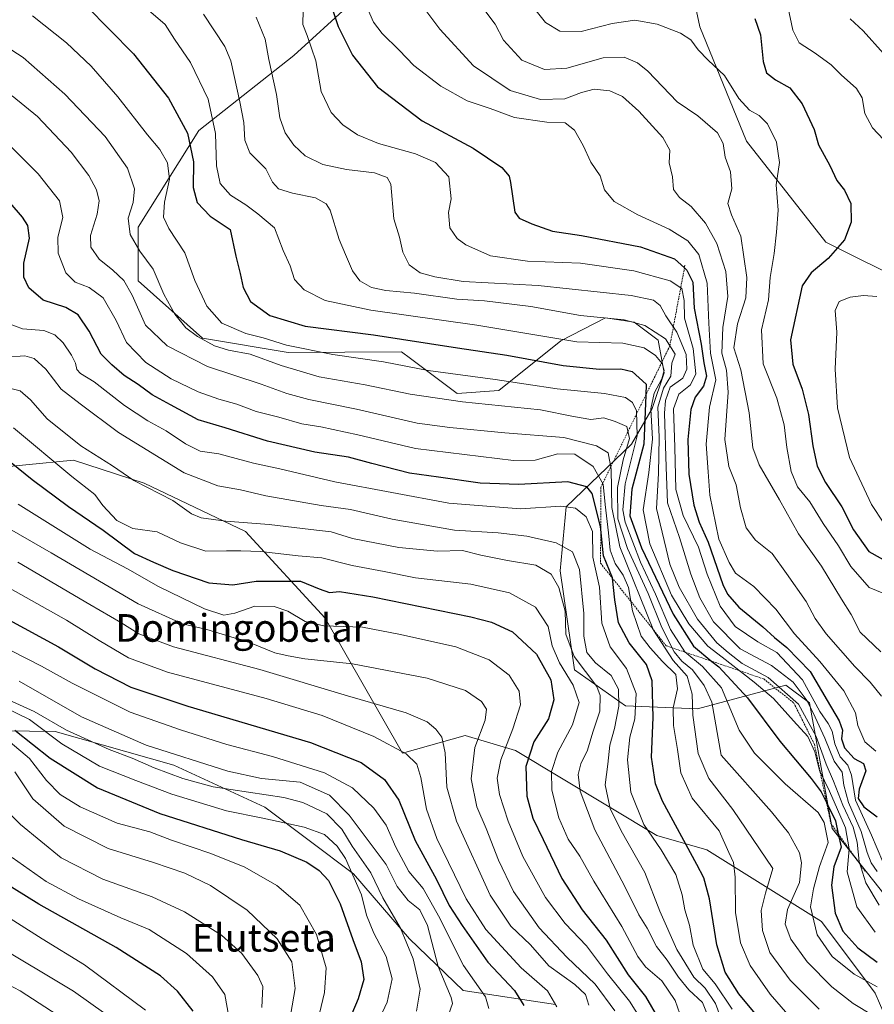
# Model space of a CAD drawing. Units: metres. Extents: x 579782 to 583206, y 4761284 to 4763638.
# Drawn here: x 580051 to 580298, y 4761834 to 4762118 of the extents above; entities that cross this region are included whole.
import ezdxf
from ezdxf.enums import TextEntityAlignment as Align

# ---------------------------------------------------------------- set-up
doc = ezdxf.new("R2010")
doc.units = ezdxf.units.M
doc.header["$MEASUREMENT"] = 0
doc.linetypes.add('TRAZOS', pattern=[0.75, 0.5, -0.25])
for name, color, linetype, lineweight in [('Arbolado forestal CxS', 92, 'Continuous', 0), ('Curva de nivel maestra', 36, 'Continuous', 30), ('Curva de nivel normal', 36, 'Continuous', 0), ('Escarpado lineal', 39, 'TRAZOS', 0), ('Pastizal CxS', 92, 'Continuous', 0), ('Texto cartográfico', 19, 'Continuous', 0)]:
    doc.layers.add(name, color=color, linetype=linetype, lineweight=lineweight)
doc.styles.add('Arial', font='txt', dxfattribs={"height": 0.2})

msp = doc.modelspace()

# ---------------------------------------------------------------- linework, layer by layer
at = {"layer": 'Arbolado forestal CxS', "color": 92, "linetype": 'Continuous', "lineweight": 0}
for points in [[(580241.6775, 4762142.5797, 669.8339), (580247.3141, 4762116.3779, 678.8965), (580260.7697, 4762083.2549, 682.0234), (580283.7971, 4762054.0353, 674.6096), (580308.3841, 4762041.8507, 666.82), (580330.1221, 4762048.0599, 659.0299), (580349.1099, 4762052.2847, 652.2482), (580359.0853, 4762063.2455, 647.799), (580356.4883, 4762073.3229, 647.3293), (580350.9175, 4762077.4523, 649.283), (580339.2135, 4762080.9899, 654.4356), (580330.6671, 4762090.4847, 657.6657), (580330.7147, 4762101.6743, 656.3366), (580336.8383, 4762122.6695, 651.0963)], [(580336.8383, 4762122.6695, 651.0963), (580330.7147, 4762101.6743, 656.3366), (580330.6671, 4762090.4847, 657.6657), (580339.2135, 4762080.9899, 654.4356), (580350.9175, 4762077.4523, 649.283), (580356.4883, 4762073.3229, 647.3293), (580359.0853, 4762063.2455, 647.799), (580349.1099, 4762052.2847, 652.2482), (580330.1221, 4762048.0599, 659.0299), (580308.3841, 4762041.8507, 666.82), (580283.7971, 4762054.0353, 674.6096), (580260.7697, 4762083.2549, 682.0234), (580247.3141, 4762116.3779, 678.8965), (580241.6775, 4762142.5797, 669.8339)], [(580312.5747, 4761850.3951, 715.0444), (580285.6101, 4761884.5165, 724.8424), (580279.0635, 4761920.8575, 708.096), (580272.1535, 4761925.9199, 714.9078), (580246.6155, 4761919.0777, 736.9122), (580225.7875, 4761919.9989, 755.2212), (580211.0337, 4761930.3925, 767.7632), (580206.9437, 4761959.0447, 762.813), (580208.6033, 4761977.5705, 756.3189), (580227.5075, 4761995.6149, 725.6992), (580233.5227, 4762005.9269, 713.4175), (580236.9609, 4762016.2375, 711.3481), (580235.2419, 4762025.6905, 716.9062), (580228.3179, 4762030.8905, 717.4075), (580220.0589, 4762032.1999, 717.2755), (580207.0799, 4762025.4869, 722.2958), (580189.1787, 4762011.1657, 734.5456), (580177.0947, 4762010.2707, 735.6364), (580163.6037, 4762020.3905, 730.5795), (580160.9839, 4762022.3557, 729.6256), (580128.2751, 4762022.1871, 734.1938), (580103.4333, 4762026.3281, 736.5247), (580084.8015, 4762042.8903, 737.6462), (580084.8017, 4762058.4159, 733.247), (580102.3989, 4762086.3633, 721.842), (580129.9141, 4762108.0091, 707.0255), (580146.1727, 4762122.8839, 696.415)], [(580146.1727, 4762122.8839, 696.415), (580129.9141, 4762108.0091, 707.0255), (580102.3989, 4762086.3633, 721.842), (580084.8017, 4762058.4159, 733.247), (580084.8015, 4762042.8903, 737.6462), (580103.4333, 4762026.3281, 736.5247), (580128.2751, 4762022.1871, 734.1938), (580160.9839, 4762022.3557, 729.6256), (580163.6037, 4762020.3905, 730.5795), (580177.0947, 4762010.2707, 735.6364), (580189.1787, 4762011.1657, 734.5456), (580207.0799, 4762025.4869, 722.2958), (580220.0589, 4762032.1999, 717.2755), (580228.3179, 4762030.8905, 717.4075), (580235.2419, 4762025.6905, 716.9062), (580236.9609, 4762016.2375, 711.3481), (580233.5227, 4762005.9269, 713.4175), (580227.5075, 4761995.6149, 725.6992), (580208.6033, 4761977.5705, 756.3189), (580206.9437, 4761959.0447, 762.813), (580211.0337, 4761930.3925, 767.7632), (580225.7875, 4761919.9989, 755.2212), (580246.6155, 4761919.0777, 736.9122), (580272.1535, 4761925.9199, 714.9078), (580279.0635, 4761920.8575, 708.096), (580285.6101, 4761884.5165, 724.8424), (580312.5747, 4761850.3951, 715.0444)], [(580036.1511, 4761988.0311, 781.2901), (580052.3241, 4761989.6641, 774.5378), (580066.1719, 4761991.0613, 768.4432), (580086.5941, 4761984.4141, 765.7802), (580115.8537, 4761970.4325, 768.8722), (580138.9631, 4761945.3073, 780.7437), (580161.3405, 4761906.2515, 795.7774), (580179.3865, 4761911.4067, 785.0555), (580193.9927, 4761907.1099, 775.2634), (580234.8903, 4761882.4481, 754.2134), (580249.3811, 4761878.3073, 747.1556), (580282.5047, 4761857.6047, 727.1925), (580298.0301, 4761836.9029, 732.8579), (580308.0939, 4761813.7547, 724.1535)], [(580308.0939, 4761813.7547, 724.1535), (580298.0301, 4761836.9029, 732.8579), (580282.5047, 4761857.6047, 727.1925), (580249.3811, 4761878.3073, 747.1556), (580234.8903, 4761882.4481, 754.2134), (580193.9927, 4761907.1099, 775.2634), (580179.3865, 4761911.4067, 785.0555), (580161.3405, 4761906.2515, 795.7774), (580138.9631, 4761945.3073, 780.7437), (580115.8537, 4761970.4325, 768.8722), (580086.5941, 4761984.4141, 765.7802), (580066.1719, 4761991.0613, 768.4432), (580052.3241, 4761989.6641, 774.5378), (580036.1511, 4761988.0311, 781.2901)], [(580205.5599, 4761833.6505, 793.6792), (580178.8325, 4761837.6529, 807.3991), (580163.3489, 4761852.6383, 813.4341), (580147.1673, 4761871.4223, 818.99), (580121.4553, 4761890.6835, 820.0093), (580095.1755, 4761902.8159, 815.132), (580060.7873, 4761912.5413, 819.7881), (580038.5641, 4761912.8089, 834.7542)], [(580038.5641, 4761912.8089, 834.7542), (580060.7873, 4761912.5413, 819.7881), (580095.1755, 4761902.8159, 815.132), (580121.4553, 4761890.6835, 820.0093), (580147.1673, 4761871.4223, 818.99), (580163.3489, 4761852.6383, 813.4341), (580178.8325, 4761837.6529, 807.3991), (580205.5599, 4761833.6505, 793.6792)]]:
    msp.add_polyline3d(points, dxfattribs=at)
at = {"layer": 'Curva de nivel maestra', "color": 36, "linetype": 'Continuous', "lineweight": 30}
for points in [[(580062.97, 4762129.47, 725), (580083.49, 4762108.56, 725), (580093.64, 4762095.7, 725), (580099.07, 4762085.56, 725), (580100.85, 4762077.3, 725), (580100.73, 4762069.88, 725), (580101.94, 4762065.58, 725), (580105.67, 4762061.58, 725), (580111.5, 4762057.68, 725), (580113.13, 4762049.99, 725), (580114.34, 4762044.99, 725), (580115.17, 4762040.98, 725), (580117.38, 4762036.91, 725), (580122.96, 4762032.88, 725), (580133.14, 4762029.74, 725), (580152.96, 4762027.22, 725), (580177.21, 4762023.46, 725), (580191.46, 4762021.37, 725), (580207.8, 4762018.42, 725), (580218.3, 4762017.36, 725), (580224.44, 4762017.4, 725), (580227.7, 4762016.62, 725), (580231.8, 4762013.02, 725), (580231.6714, 4762009.8277, 725), (580231.1, 4761995.65, 725), (580227.68, 4761982.6, 725), (580227.02, 4761974.94, 725), (580230.46, 4761965.7, 725), (580239.57, 4761946.49, 725), (580245.46, 4761937.2, 725), (580250.8317, 4761932.847, 725), (580252.79, 4761931.26, 725), (580261.06, 4761922.28, 725), (580270.44, 4761909.81, 725), (580279.51, 4761898.99, 725), (580282.46, 4761895.12, 725), (580283.9696, 4761892.0237, 725), (580286.57, 4761886.69, 725), (580287.3637, 4761882.9728, 725), (580288.18, 4761879.15, 725), (580286.08, 4761873.41, 725), (580285.36, 4761868.17, 725), (580286.51, 4761860.04, 725), (580288.64, 4761854.82, 725), (580293.02, 4761850.02, 725), (580298.59, 4761845.84, 725)], [(580138.53, 4762128.97, 700), (580142.71, 4762116.47, 700), (580146.82, 4762108.14, 700), (580154.1, 4762099.03, 700), (580166.98, 4762089.16, 700), (580181.72, 4762081.27, 700), (580190.06, 4762075.66, 700), (580192.12, 4762073.19, 700), (580192.53, 4762071.32, 700), (580193.81, 4762062.74, 700), (580195.09, 4762061.01, 700), (580198.75, 4762059.33, 700), (580204.68, 4762057.28, 700), (580213.1, 4762056, 700), (580230.16, 4762052.74, 700), (580240.02, 4762049.27, 700), (580242.8685, 4762046.6244, 700), (580243.53, 4762046.01, 700), (580245.33, 4762042.48, 700), (580245.66, 4762034.99, 700), (580247.69, 4762024.6, 700), (580248.52, 4762019.21, 700), (580249.21, 4762015.28, 700), (580248.36, 4762012.46, 700), (580246.01, 4762009.28, 700), (580244.7, 4762005.66, 700), (580243.84, 4761996.99, 700), (580244.1, 4761986.99, 700), (580245.54, 4761977.99, 700), (580247.15, 4761973.07, 700), (580249.7, 4761967.31, 700), (580254, 4761955.07, 700), (580255.35, 4761952.25, 700), (580258.58, 4761948.5, 700), (580265.55, 4761942.8, 700), (580268.88, 4761939.72, 700), (580272.5, 4761936.85, 700), (580279.24, 4761929.92, 700), (580284.11, 4761921.52, 700), (580287.61, 4761915.67, 700), (580288.58, 4761912.93, 700), (580288.3, 4761910.41, 700), (580289.18, 4761907.86, 700), (580292, 4761904.78, 700), (580294.7, 4761903.28, 700), (580295.29, 4761901.18, 700), (580293.44, 4761895.9, 700), (580293.16, 4761893.15, 700), (580294.71, 4761890.73, 700), (580298.64, 4761887.87, 700)], [(580263.24, 4762118.76, 675), (580264.84, 4762114.04, 675), (580265.65, 4762106.32, 675), (580266.62, 4762103, 675), (580269.16, 4762101.02, 675), (580273.33, 4762098.66, 675), (580276.96, 4762094.06, 675), (580280.37, 4762086.62, 675), (580281.61, 4762082.19, 675), (580284.92, 4762076.26, 675), (580286.94, 4762071.89, 675), (580289.12, 4762069.13, 675), (580291, 4762065.25, 675), (580291.1, 4762059.85, 675), (580289.12, 4762054.76, 675), (580284.42, 4762049.32, 675), (580279.56, 4762045.18, 675), (580276.95, 4762041.4, 675), (580273.55, 4762025.79, 675), (580274.22, 4762018.76, 675), (580276.89, 4762011.6, 675), (580278.77, 4762004.27, 675), (580280, 4761995.16, 675), (580281.27, 4761989.24, 675), (580283.68, 4761984.53, 675), (580288.4, 4761977.54, 675), (580291.73, 4761970.87, 675), (580296.16, 4761964.64, 675), (580302.73, 4761960.91, 675)], [(580264.24, 4761829.82, 750), (580258.59, 4761836.7, 750), (580254.66, 4761842.99, 750), (580252.2, 4761850.87, 750), (580250.15, 4761864.16, 750), (580248.46, 4761870.21, 750), (580246.48, 4761874.07, 750), (580236.51, 4761892.41, 750), (580234.52, 4761897.44, 750), (580233.32, 4761905.18, 750), (580233.86, 4761916.64, 750), (580233.52, 4761927.25, 750), (580231.84, 4761931.96, 750), (580226.9, 4761938.16, 750), (580223.76, 4761944.01, 750), (580222.76, 4761950.67, 750), (580222.0361, 4761956.8973, 750), (580222.03, 4761956.95, 750), (580219.45, 4761963.37, 750), (580218.6378, 4761970.9775, 750), (580218.55, 4761971.8, 750), (580216.15, 4761981.4, 750), (580214.62, 4761983.29, 750), (580209.16, 4761984.74, 750), (580194.95, 4761984.03, 750), (580183.76, 4761984.33, 750), (580171.68, 4761986.07, 750), (580163.3, 4761987.31, 750), (580152.4, 4761990.03, 750), (580145.73, 4761991.91, 750), (580135.94, 4761993.38, 750), (580122.28, 4761996.54, 750), (580109.98, 4762000.39, 750), (580102.19, 4762002.71, 750), (580094.2, 4762007.05, 750), (580088.87, 4762009.89, 750), (580084.8, 4762012.89, 750), (580080.8, 4762015.54, 750), (580077.18, 4762018.62, 750), (580074.09, 4762021.66, 750), (580070.65, 4762028.35, 750), (580067.48, 4762033.09, 750), (580063.88, 4762035.14, 750), (580057.36, 4762037.28, 750), (580053.23, 4762040.82, 750), (580051.73, 4762043.9, 750), (580051.77, 4762047.99, 750), (580053.36, 4762055.2, 750), (580052.91, 4762058.91, 750), (580051.39, 4762061.32, 750), (580041.78, 4762072.37, 750)], [(580044, 4761993.62, 775), (580054.15, 4761985.4, 775), (580064.68, 4761977.62, 775), (580074.75, 4761970.75, 775), (580083.77, 4761964.03, 775), (580089.3, 4761961.56, 775), (580094.87, 4761959.13, 775), (580105.29, 4761955.55, 775), (580112.22, 4761955.02, 775), (580118.95, 4761956.08, 775), (580131.84, 4761955.99, 775), (580137.24, 4761953.84, 775), (580140.14, 4761952.73, 775), (580143.1, 4761953, 775), (580152.76, 4761951.52, 775), (580181.07, 4761945.68, 775), (580187.07, 4761944.14, 775), (580193.08, 4761941.4, 775), (580200.11, 4761934.9, 775), (580204.2, 4761927.5, 775), (580205.1, 4761921.7, 775), (580203.52, 4761916.19, 775), (580199.28, 4761909.56, 775), (580196.94, 4761902.46, 775), (580197.27, 4761893.9, 775), (580198.99, 4761887.48, 775), (580201.95, 4761881.35, 775), (580207.37, 4761870.01, 775), (580213.24, 4761861.03, 775), (580220.25, 4761852.18, 775), (580226.56, 4761842.2, 775), (580231.64, 4761835.91, 775), (580235.04, 4761829.99, 775)], [(580047.47, 4761944.85, 800), (580061.78, 4761937.04, 800), (580072.4, 4761930.66, 800), (580082.73, 4761925.42, 800), (580099.2, 4761919.86, 800), (580134.68, 4761909.37, 800), (580149.36, 4761903.55, 800), (580156.07, 4761898.71, 800), (580160.22, 4761892.74, 800), (580165.01, 4761881.07, 800), (580171.14, 4761869.74, 800), (580174.76, 4761862.29, 800), (580178.57, 4761856.43, 800), (580185.97, 4761845.82, 800), (580193.74, 4761837.66, 800), (580196.4, 4761833.3, 800)], [(580049.2, 4761912.91, 825), (580059.37, 4761904.88, 825), (580073.06, 4761896.26, 825), (580091.06, 4761888.8, 825), (580114.7, 4761881.33, 825), (580125.96, 4761878.06, 825), (580133.63, 4761874.74, 825), (580137.2, 4761872.35, 825), (580139.86, 4761869.49, 825), (580143.26, 4761862.74, 825), (580146.93, 4761852.41, 825), (580149.35, 4761845.96, 825), (580150.13, 4761840.86, 825), (580148.51, 4761835.22, 825), (580145.62, 4761828.43, 825)], [(580100.73, 4761831.66, 850), (580096.19, 4761837.45, 850), (580091.34, 4761841.94, 850), (580078.49, 4761850.08, 850), (580056.07, 4761862.62, 850), (580038.14, 4761873.72, 850)]]:
    msp.add_polyline3d(points, dxfattribs=at)
at = {"layer": 'Curva de nivel normal', "color": 36, "linetype": 'Continuous', "lineweight": 0}
for points in [[(580298.25, 4761906.83, 695), (580295.02, 4761909.6, 695), (580293, 4761914.26, 695), (580292.33, 4761917.91, 695), (580288.93, 4761924.29, 695), (580282, 4761932.81, 695), (580274.69, 4761940.81, 695), (580269.28, 4761947.97, 695), (580262.97, 4761954.48, 695), (580257.68, 4761958.36, 695), (580255.77, 4761961.47, 695), (580252.81, 4761968.21, 695), (580250.17, 4761980.88, 695), (580249.69, 4761987.66, 695), (580249.14, 4761995.66, 695), (580250.09, 4762006.32, 695), (580251.93, 4762014.3, 695), (580251.04, 4762018.55, 695), (580250.43, 4762022, 695), (580249.92, 4762030.64, 695), (580249.42, 4762042.22, 695), (580247.06, 4762050.45, 695), (580243.89, 4762054.47, 695), (580238.44, 4762057.86, 695), (580229.36, 4762061.94, 695), (580222.54, 4762065.85, 695), (580219.72, 4762069.22, 695), (580218.52, 4762073.22, 695), (580215.75, 4762077.22, 695), (580213.59, 4762082.03, 695), (580211.07, 4762086.5, 695), (580208.4, 4762088.58, 695), (580203.1, 4762088.8, 695), (580193.67, 4762090.08, 695), (580186.68, 4762092.69, 695), (580180.04, 4762094.91, 695), (580172.44, 4762099.2, 695), (580164.59, 4762105.15, 695), (580160.3, 4762109.59, 695), (580155.4, 4762114.41, 695), (580152.91, 4762117.7, 695), (580150.79, 4762122.51, 695)], [(580299.84, 4761922.74, 690), (580296.63, 4761926.82, 690), (580292.12, 4761931.35, 690), (580283.9, 4761940.81, 690), (580280.65, 4761945.23, 690), (580278.06, 4761950.15, 690), (580272.43, 4761958.25, 690), (580268.24, 4761964.04, 690), (580263.39, 4761967.91, 690), (580260.71, 4761971.43, 690), (580259.12, 4761977.2, 690), (580257.85, 4761983.92, 690), (580255.7, 4761989.22, 690), (580254.52, 4761996.99, 690), (580255.48, 4762010.66, 690), (580254.99, 4762017.07, 690), (580253.64, 4762021.98, 690), (580254.01, 4762029.4, 690), (580255.38, 4762038.32, 690), (580254.85, 4762045.56, 690), (580252.2, 4762053.69, 690), (580249, 4762059.59, 690), (580244.84, 4762064.35, 690), (580241.43, 4762066.97, 690), (580239.66, 4762069.32, 690), (580239.4, 4762072.99, 690), (580238.43, 4762076.99, 690), (580238.62, 4762080.66, 690), (580236.58, 4762084.34, 690), (580229.65, 4762091.95, 690), (580224.91, 4762096.15, 690), (580221.29, 4762097.79, 690), (580216.72, 4762098.3, 690), (580213.12, 4762097.38, 690), (580208.31, 4762095.48, 690), (580201.24, 4762095.36, 690), (580192.48, 4762097.94, 690), (580181.85, 4762105.1, 690), (580172.1, 4762115.7, 690), (580167.75, 4762121.49, 690)], [(580299.69, 4761935.61, 685), (580293.71, 4761941.29, 685), (580291.12, 4761946.37, 685), (580288.29, 4761950.81, 685), (580282.47, 4761960.39, 685), (580275.86, 4761969.76, 685), (580270.35, 4761979.53, 685), (580264.44, 4761989.68, 685), (580262.64, 4761994.6, 685), (580261.54, 4762004.72, 685), (580259.19, 4762017.17, 685), (580257.17, 4762023.53, 685), (580258.24, 4762030.48, 685), (580260.6, 4762037.95, 685), (580260.94, 4762043.8, 685), (580259.18, 4762055.77, 685), (580256.43, 4762061.99, 685), (580255.43, 4762065.27, 685), (580256.59, 4762069.49, 685), (580256.14, 4762074.39, 685), (580254.6, 4762078.61, 685), (580254.05, 4762082.58, 685), (580252.44, 4762085.66, 685), (580246.78, 4762090.58, 685), (580240.72, 4762094.62, 685), (580236.56, 4762099.07, 685), (580232.25, 4762103.48, 685), (580229.3, 4762105.88, 685), (580225.46, 4762107.57, 685), (580219.33, 4762107.36, 685), (580208.87, 4762104.4, 685), (580202.34, 4762103.95, 685), (580195.86, 4762106.69, 685), (580190.52, 4762112.48, 685), (580188.12, 4762117.09, 685), (580184.83, 4762121.47, 685)], [(580198.78, 4762122.37, 680), (580202.63, 4762117.55, 680), (580206.8, 4762115.05, 680), (580212.95, 4762114.98, 680), (580221.92, 4762117.3, 680), (580228.52, 4762118.3, 680), (580235.02, 4762117.12, 680), (580241.73, 4762114.55, 680), (580244.71, 4762112.61, 680), (580246.82, 4762109.66, 680), (580249.72, 4762106.73, 680), (580254.43, 4762102.22, 680), (580258.55, 4762095.62, 680), (580261.67, 4762092.21, 680), (580264.47, 4762090.72, 680), (580266.91, 4762088.32, 680), (580269.45, 4762083.02, 680), (580270.34, 4762077.08, 680), (580269.42, 4762070.68, 680), (580270.02, 4762063.32, 680), (580269.49, 4762056.99, 680), (580268.84, 4762050.75, 680), (580267.68, 4762043.87, 680), (580267.18, 4762037.43, 680), (580265.12, 4762028.71, 680), (580265.66, 4762018.91, 680), (580269.58, 4762008.96, 680), (580271.75, 4762001.23, 680), (580272.51, 4761994.66, 680), (580273.76, 4761987.72, 680), (580275.56, 4761983.3, 680), (580279.09, 4761978.96, 680), (580282.99, 4761972.73, 680), (580287.4, 4761966.27, 680), (580290.99, 4761960.24, 680), (580296.27, 4761954.18, 680), (580300.55, 4761952.47, 680)], [(580272.77, 4762122.23, 670), (580274.19, 4762115.41, 670), (580276.09, 4762111.67, 670), (580280.69, 4762108.74, 670), (580285.3, 4762105.32, 670), (580288.16, 4762102.46, 670), (580292.67, 4762098.48, 670), (580294.26, 4762095.83, 670), (580295.07, 4762091.25, 670), (580297.27, 4762087.12, 670), (580300.4, 4762083.79, 670)], [(580054.23, 4762119.47, 730), (580064.07, 4762111.72, 730), (580071.27, 4762104.99, 730), (580078.99, 4762096.07, 730), (580087.5, 4762085.13, 730), (580091.12, 4762080.9, 730), (580093.31, 4762077.05, 730), (580093.9, 4762072.32, 730), (580092.42, 4762065.66, 730), (580092.13, 4762061.32, 730), (580093.73, 4762057.99, 730), (580098.3, 4762050.99, 730), (580101.27, 4762042.99, 730), (580104.66, 4762035.56, 730), (580109, 4762030.63, 730), (580115.96, 4762027.64, 730), (580120.97, 4762026.41, 730), (580127.74, 4762024.28, 730), (580141.16, 4762021.54, 730), (580155.78, 4762019.49, 730), (580168.73, 4762016.99, 730), (580188.07, 4762014.37, 730), (580206.07, 4762011.64, 730), (580219.77, 4762010.33, 730), (580225.82, 4762009.14, 730), (580227.8, 4762007.68, 730), (580229.02, 4762005.3, 730), (580229.19, 4761998.03, 730), (580225.7, 4761984.14, 730), (580225.07, 4761976.67, 730), (580225.69, 4761973.08, 730), (580230.12, 4761961.54, 730), (580234.49, 4761952.29, 730), (580238.8, 4761942.1, 730), (580243, 4761935.59, 730), (580248.04, 4761931.39, 730), (580253.57, 4761925.17, 730), (580258.66, 4761912.91, 730), (580263.15, 4761906.26, 730), (580271.98, 4761897.47, 730), (580281.55, 4761889.12, 730), (580283.3, 4761886.24, 730), (580284.42, 4761880.44, 730), (580281.9, 4761873.48, 730), (580280.15, 4761867.07, 730), (580279.33, 4761861.9, 730), (580281.24, 4761853.74, 730), (580285.61, 4761847.5, 730), (580291.93, 4761842.4, 730), (580298.62, 4761838.75, 730)], [(580297.99, 4761854.55, 720), (580292.77, 4761861.9, 720), (580289.92, 4761871.97, 720), (580290.55, 4761878.66, 720), (580289.48, 4761884.66, 720), (580284.86, 4761895.32, 720), (580281.94, 4761901.32, 720), (580280.59, 4761906.69, 720), (580278.51, 4761911.09, 720), (580274.37, 4761915.62, 720), (580268.59, 4761922.08, 720), (580262.99, 4761926.84, 720), (580253.8, 4761934.05, 720), (580249.6, 4761937.23, 720), (580244.1, 4761943.69, 720), (580239.09, 4761952.01, 720), (580232.89, 4761966.81, 720), (580230.9, 4761976.63, 720), (580232.52, 4761987.46, 720), (580233.66, 4761997.14, 720), (580233.17, 4762005.86, 720), (580234.14, 4762010.38, 720), (580236.34, 4762014.5, 720), (580237, 4762016.97, 720), (580236.4, 4762018.98, 720), (580234.49, 4762021.33, 720), (580231.2, 4762023.51, 720), (580225.02, 4762024.89, 720), (580211.78, 4762025.21, 720), (580182.82, 4762030.11, 720), (580152.19, 4762034.44, 720), (580138.95, 4762037.21, 720), (580132.87, 4762040.28, 720), (580130.08, 4762043.29, 720), (580128.78, 4762047.2, 720), (580126.78, 4762051.65, 720), (580124.28, 4762058.23, 720), (580119.42, 4762062.3, 720), (580116.03, 4762064.88, 720), (580111.59, 4762067.62, 720), (580108.52, 4762071.07, 720), (580107.53, 4762076.11, 720), (580107.17, 4762085.46, 720), (580105.12, 4762095.44, 720), (580099.97, 4762106, 720), (580095.34, 4762112.76, 720), (580092.67, 4762117.05, 720), (580087.82, 4762121.18, 720)], [(580299.19, 4761862.3, 715), (580295.3, 4761868.77, 715), (580293.44, 4761874.99, 715), (580292.85, 4761880.54, 715), (580291.63, 4761884.88, 715), (580288.68, 4761891.21, 715), (580285.94, 4761898.2, 715), (580283.84, 4761903.16, 715), (580280.98, 4761911.16, 715), (580275.83, 4761920.5, 715), (580267.07, 4761928.14, 715), (580259.52, 4761932.18, 715), (580255.53, 4761935.38, 715), (580252.28, 4761938.19, 715), (580246.68, 4761945.02, 715), (580241.36, 4761954.31, 715), (580238.65, 4761960.99, 715), (580234.81, 4761977.07, 715), (580235.35, 4761987.15, 715), (580235.53, 4761997.64, 715), (580235.18, 4762006.37, 715), (580236.84, 4762011.86, 715), (580238.88, 4762015.32, 715), (580239.25, 4762019.12, 715), (580240.2, 4762021.66, 715), (580237.34, 4762026.12, 715), (580231.39, 4762030, 715), (580225.47, 4762031.56, 715), (580212.84, 4762032.9, 715), (580198.47, 4762035.43, 715), (580185.03, 4762037.06, 715), (580177.03, 4762037.62, 715), (580164.74, 4762039.34, 715), (580156.46, 4762040.05, 715), (580152.32, 4762040.92, 715), (580148.99, 4762042.92, 715), (580146.83, 4762045.76, 715), (580144.86, 4762050.46, 715), (580142.95, 4762054.88, 715), (580140.34, 4762063.27, 715), (580139.22, 4762065.11, 715), (580136.11, 4762066.92, 715), (580129.49, 4762068.28, 715), (580125.48, 4762069.49, 715), (580123.66, 4762071.4, 715), (580121.8, 4762075.26, 715), (580117.14, 4762079.94, 715), (580115.65, 4762083.56, 715), (580115.44, 4762088.66, 715), (580114.25, 4762094.66, 715), (580111.68, 4762106.5, 715), (580109.94, 4762110.61, 715), (580103.71, 4762120.01, 715)], [(580118.94, 4762119.15, 710), (580121.58, 4762112.75, 710), (580122.62, 4762106.88, 710), (580124.88, 4762096.81, 710), (580125.8, 4762090.06, 710), (580127.38, 4762085.64, 710), (580129.84, 4762082.1, 710), (580133.12, 4762079.05, 710), (580138.28, 4762076.54, 710), (580145.15, 4762075.08, 710), (580153.22, 4762074.13, 710), (580156.89, 4762072.76, 710), (580157.91, 4762070.86, 710), (580158.79, 4762060.79, 710), (580160.4, 4762055.52, 710), (580161.4, 4762051.16, 710), (580163.22, 4762047.48, 710), (580166.46, 4762045.22, 710), (580170.66, 4762044.03, 710), (580178.86, 4762042.67, 710), (580200.57, 4762041.57, 710), (580227.41, 4762038.65, 710), (580233.92, 4762037.26, 710), (580235.83, 4762035.74, 710), (580237.44, 4762032.76, 710), (580240.66, 4762028, 710), (580243.37, 4762021.58, 710), (580243.56, 4762017.33, 710), (580242.4, 4762014.74, 710), (580238.74, 4762012.11, 710), (580237.36, 4762008.27, 710), (580237.1, 4762004.66, 710), (580237.53, 4761988.99, 710), (580237.98, 4761978.66, 710), (580241.39, 4761968.66, 710), (580244.71, 4761958.06, 710), (580247.34, 4761951.23, 710), (580251.29, 4761944.3, 710), (580259.03, 4761936.46, 710), (580268.04, 4761931.66, 710), (580274.31, 4761926.83, 710), (580278.41, 4761921.43, 710), (580280.64, 4761916.68, 710), (580283.52, 4761910.66, 710), (580286.2, 4761904.02, 710), (580288.46, 4761900.79, 710), (580289, 4761897.02, 710), (580290.36, 4761891.99, 710), (580294.02, 4761883.66, 710), (580295.74, 4761877.58, 710), (580296.91, 4761874.59, 710), (580298.57, 4761872.04, 710)], [(580132.57, 4762121.17, 705), (580132.5, 4762117, 705), (580133.68, 4762113.86, 705), (580136.26, 4762106.49, 705), (580137.79, 4762097.63, 705), (580140.67, 4762091.55, 705), (580144.01, 4762088.03, 705), (580148.24, 4762085.14, 705), (580154.32, 4762082.62, 705), (580165.06, 4762079.62, 705), (580170.85, 4762077.12, 705), (580174.66, 4762072.98, 705), (580175.34, 4762066.59, 705), (580174.64, 4762062.63, 705), (580175.04, 4762058.24, 705), (580177.08, 4762055.14, 705), (580179.64, 4762053.28, 705), (580186.74, 4762050.16, 705), (580197.44, 4762048.61, 705), (580212.83, 4762047.95, 705), (580228.27, 4762045.82, 705), (580238.75, 4762042.9, 705), (580242.12, 4762040.66, 705), (580242.81, 4762037.24, 705), (580242.92, 4762032.05, 705), (580245.43, 4762023.32, 705), (580246.2, 4762015.99, 705), (580244.59, 4762012.82, 705), (580241.22, 4762010.08, 705), (580239.67, 4762005.84, 705), (580240.04, 4761994.74, 705), (580240.41, 4761982.5, 705), (580242.5, 4761975.01, 705), (580246.97, 4761965.83, 705), (580249.44, 4761958.1, 705), (580253.22, 4761948.78, 705), (580257.54, 4761942.92, 705), (580264.08, 4761938.47, 705), (580269.56, 4761935.42, 705), (580276.97, 4761927.51, 705), (580282.05, 4761918.3, 705), (580284.44, 4761914.87, 705), (580285.56, 4761912.64, 705), (580286.32, 4761908.99, 705), (580287.87, 4761905.28, 705), (580290.13, 4761902.8, 705), (580291.19, 4761899.94, 705), (580292.3, 4761892.71, 705), (580296.99, 4761882.54, 705), (580301.87, 4761871, 705)], [(580300.41, 4762108.61, 665), (580294.57, 4762115.21, 665), (580290.8, 4762118.65, 665)], [(580045.05, 4762111.66, 735), (580051.58, 4762107.44, 735), (580063.64, 4762096.83, 735), (580075.34, 4762084.66, 735), (580081.76, 4762075.44, 735), (580083.8, 4762069.47, 735), (580083.36, 4762065.57, 735), (580081.98, 4762061.04, 735), (580082.53, 4762056.32, 735), (580085.31, 4762051.46, 735), (580089.13, 4762046.3, 735), (580092.27, 4762038.98, 735), (580095.44, 4762033.24, 735), (580098.63, 4762029.33, 735), (580101.96, 4762026.78, 735), (580106.93, 4762024.08, 735), (580110.99, 4762022.79, 735), (580117.23, 4762021.65, 735), (580126.25, 4762018.38, 735), (580137.23, 4762015.15, 735), (580150.55, 4762012.78, 735), (580163.55, 4762010.14, 735), (580178.66, 4762007.91, 735), (580201.27, 4762005.6, 735), (580210.74, 4762003.61, 735), (580215.82, 4762002.81, 735), (580219.5, 4762003.26, 735), (580222.87, 4762002.16, 735), (580226.21, 4762000.75, 735), (580227.01, 4761997.29, 735), (580225.18, 4761991.1, 735), (580223.52, 4761983.1, 735), (580223.64, 4761974.09, 735), (580226.39, 4761965.47, 735), (580232.33, 4761952.45, 735), (580236.35, 4761942.6, 735), (580239.87, 4761935.62, 735), (580242.08, 4761932.92, 735), (580245.24, 4761930.37, 735), (580248.56, 4761925.84, 735), (580250.81, 4761921.02, 735), (580253.5, 4761905.75, 735), (580268.08, 4761889.33, 735), (580272.93, 4761883.29, 735), (580276.12, 4761877.5, 735), (580276.7, 4761874.56, 735), (580276.14, 4761868.89, 735), (580272.71, 4761861.08, 735), (580272, 4761856.85, 735), (580273.65, 4761852.51, 735), (580278.38, 4761845.91, 735), (580285.46, 4761838.71, 735), (580291.68, 4761833.93, 735), (580297.25, 4761830.5, 735)], [(580048.4, 4762096.36, 740), (580055.73, 4762090.45, 740), (580065.44, 4762080.13, 740), (580070.61, 4762073.32, 740), (580072.81, 4762069.16, 740), (580073.56, 4762066, 740), (580072.94, 4762062.16, 740), (580071.07, 4762055.99, 740), (580071.19, 4762052.66, 740), (580073.55, 4762049.16, 740), (580077.52, 4762046.01, 740), (580080.68, 4762043.01, 740), (580083.08, 4762038.69, 740), (580086.92, 4762030.03, 740), (580093.2, 4762024.13, 740), (580104.88, 4762018.08, 740), (580120.39, 4762013.04, 740), (580127.81, 4762010.28, 740), (580134.25, 4762008.53, 740), (580148.02, 4762005.77, 740), (580165.58, 4762001.7, 740), (580175.03, 4762000.48, 740), (580190.89, 4761998.88, 740), (580207.95, 4761997.53, 740), (580217.41, 4761995.21, 740), (580220.82, 4761993.12, 740), (580221.66, 4761988.46, 740), (580221.88, 4761977.33, 740), (580224.2, 4761965.96, 740), (580233.92, 4761941.85, 740), (580239.57, 4761933.1, 740), (580243.63, 4761928.52, 740), (580245.06, 4761923.32, 740), (580245.33, 4761917.3, 740), (580246.8, 4761906.21, 740), (580249.9, 4761898.97, 740), (580256.89, 4761890.01, 740), (580268.42, 4761872.99, 740), (580266.34, 4761865.82, 740), (580265.09, 4761860.75, 740), (580265.43, 4761855.03, 740), (580267.54, 4761848.69, 740), (580273.42, 4761840.62, 740), (580281.88, 4761832.24, 740)], [(580279.14, 4761823.39, 745), (580267.62, 4761836.58, 745), (580261.88, 4761844.89, 745), (580259.05, 4761851.49, 745), (580257.62, 4761860.2, 745), (580257.55, 4761870.4, 745), (580257.05, 4761874.7, 745), (580255.68, 4761877.53, 745), (580252.94, 4761883.86, 745), (580245.09, 4761893.24, 745), (580241.82, 4761900.65, 745), (580240.82, 4761907.32, 745), (580239.66, 4761914.32, 745), (580239.58, 4761919.4, 745), (580240.84, 4761924.94, 745), (580240.36, 4761929, 745), (580236.56, 4761932.78, 745), (580232.95, 4761936.77, 745), (580230.31, 4761940.16, 745), (580227.86, 4761947.5, 745), (580226.64, 4761954.22, 745), (580225.18, 4761957.79, 745), (580222.84, 4761961.11, 745), (580221.42, 4761964.99, 745), (580220.9, 4761969.99, 745), (580219.9, 4761978.17, 745), (580219.34, 4761984.11, 745), (580216.5, 4761989.16, 745), (580211.18, 4761992.73, 745), (580206.24, 4761992.85, 745), (580199.7, 4761991.07, 745), (580193.41, 4761990.96, 745), (580165.06, 4761994.41, 745), (580148.39, 4761998.34, 745), (580137.69, 4762000.62, 745), (580132.16, 4762001.53, 745), (580125.49, 4762003.41, 745), (580118.93, 4762005.06, 745), (580113.37, 4762007.26, 745), (580108.18, 4762008.7, 745), (580102.23, 4762010.82, 745), (580094.37, 4762014.55, 745), (580087.05, 4762019.31, 745), (580081.48, 4762025.07, 745), (580078.48, 4762031.41, 745), (580074.74, 4762038, 745), (580070.7, 4762040.96, 745), (580066.6, 4762042.52, 745), (580063.89, 4762045.15, 745), (580061.73, 4762050.9, 745), (580061.62, 4762055.54, 745), (580063, 4762061.17, 745), (580062.05, 4762065.98, 745), (580055.88, 4762073.8, 745), (580046.36, 4762083.4, 745)], [(580298.47, 4762038.4, 670), (580294.64, 4762038.64, 670), (580290.79, 4762038.18, 670), (580287.6, 4762036.88, 670), (580286.44, 4762034.32, 670), (580286.9, 4762027.99, 670), (580286.42, 4762017.32, 670), (580287.11, 4762006.16, 670), (580290.58, 4761991.84, 670), (580296.94, 4761978.2, 670), (580300.58, 4761972.83, 670)], [(580047.32, 4762030.53, 755), (580051.4, 4762028.99, 755), (580057.56, 4762028.56, 755), (580060.74, 4762027.3, 755), (580063.12, 4762024.92, 755), (580065.59, 4762021.39, 755), (580066.69, 4762019.06, 755), (580067.06, 4762017.2, 755), (580068.19, 4762016.08, 755), (580072.09, 4762013.68, 755), (580080.92, 4762006.85, 755), (580087.65, 4762002.41, 755), (580092.96, 4761999.55, 755), (580098.56, 4761995.7, 755), (580102.77, 4761993.64, 755), (580108.17, 4761992.82, 755), (580118.16, 4761990.17, 755), (580125.84, 4761988.51, 755), (580141.73, 4761984.8, 755), (580174.66, 4761978.56, 755), (580195.45, 4761976.93, 755), (580207.07, 4761977.7, 755), (580211.34, 4761977.1, 755), (580214.4, 4761974.64, 755), (580216.25, 4761970.36, 755), (580216.32, 4761963.01, 755), (580218.32, 4761954.29, 755), (580218.98, 4761943.86, 755), (580221.39, 4761937, 755), (580226.11, 4761930.79, 755), (580228.87, 4761923.58, 755), (580228.56, 4761916.23, 755), (580227.11, 4761910.9, 755), (580226.36, 4761904.36, 755), (580227.35, 4761895.02, 755), (580231.09, 4761885.67, 755), (580236.09, 4761878.32, 755), (580240.34, 4761871.23, 755), (580242.2, 4761865.32, 755), (580242.98, 4761860.97, 755), (580244.33, 4761856.59, 755), (580245.39, 4761850.73, 755), (580248.23, 4761843.84, 755), (580251.75, 4761839.62, 755), (580256.71, 4761832.31, 755)], [(580256.56, 4761821.13, 760), (580251.85, 4761833.87, 760), (580248.85, 4761838.32, 760), (580245.59, 4761841.48, 760), (580240.7, 4761849.52, 760), (580235.73, 4761860.65, 760), (580231.36, 4761871.76, 760), (580224.54, 4761883.86, 760), (580221.42, 4761890.34, 760), (580219.93, 4761897.14, 760), (580220.71, 4761903.08, 760), (580221.3, 4761908.63, 760), (580222.59, 4761913.46, 760), (580223.88, 4761919.92, 760), (580223.75, 4761924.84, 760), (580221.67, 4761928.71, 760), (580217.12, 4761932.41, 760), (580214.65, 4761935.42, 760), (580213.8, 4761940.1, 760), (580213.73, 4761946.65, 760), (580212.53, 4761959.37, 760), (580210.44, 4761964.52, 760), (580205.74, 4761967.14, 760), (580197.26, 4761969.07, 760), (580189.02, 4761969.99, 760), (580176.37, 4761970.8, 760), (580158.32, 4761973.96, 760), (580146.3, 4761976.78, 760), (580137.8, 4761977.92, 760), (580121.8, 4761980.71, 760), (580114.41, 4761982.44, 760), (580107.91, 4761983.61, 760), (580098.16, 4761987.38, 760), (580079.12, 4761999.04, 760), (580068.09, 4762007.28, 760), (580062.55, 4762011.53, 760), (580058.11, 4762017.3, 760), (580054.78, 4762020.45, 760), (580052.03, 4762021.22, 760), (580046.71, 4762020.81, 760)], [(580249.44, 4761830.81, 765), (580248.09, 4761834.24, 765), (580244.15, 4761837.84, 765), (580241.1, 4761841.49, 765), (580237.9, 4761846.46, 765), (580234.8, 4761850.4, 765), (580232.1, 4761855.64, 765), (580229.71, 4761859.59, 765), (580225.62, 4761867.69, 765), (580216.92, 4761884.17, 765), (580212.74, 4761895.32, 765), (580212.16, 4761900.09, 765), (580212.94, 4761903.2, 765), (580214.82, 4761907.2, 765), (580216.32, 4761912.41, 765), (580218.36, 4761918.45, 765), (580218.5, 4761922.95, 765), (580217.49, 4761925.55, 765), (580211, 4761934.24, 765), (580208.57, 4761940.67, 765), (580208.34, 4761947.31, 765), (580206.52, 4761954.18, 765), (580204.35, 4761958.01, 765), (580199.88, 4761960.68, 765), (580191.72, 4761961.99, 765), (580183.94, 4761963.52, 765), (580178.69, 4761964.94, 765), (580171.45, 4761964.71, 765), (580160.22, 4761965.74, 765), (580146.8, 4761968.37, 765), (580140.66, 4761970.28, 765), (580134.77, 4761970.93, 765), (580122.71, 4761972.46, 765), (580110.17, 4761973.39, 765), (580103.04, 4761974.3, 765), (580100.28, 4761975.5, 765), (580094.85, 4761979.32, 765), (580083.56, 4761985.12, 765), (580077.43, 4761989.36, 765), (580068.23, 4761995.16, 765), (580058.5, 4762002.96, 765), (580053.73, 4762008.47, 765), (580050.74, 4762011.09, 765), (580046.85, 4762012.03, 765)], [(580048.75, 4762000.34, 770), (580065.68, 4761986.3, 770), (580072.33, 4761981.07, 770), (580074.66, 4761977.96, 770), (580078.7, 4761973.62, 770), (580083.34, 4761971.26, 770), (580090.38, 4761970.28, 770), (580097.06, 4761967.13, 770), (580104.41, 4761964.7, 770), (580110.4, 4761964.84, 770), (580114.51, 4761964.78, 770), (580120.32, 4761964.61, 770), (580131.08, 4761963.34, 770), (580137.99, 4761962.8, 770), (580146.78, 4761960.57, 770), (580156.01, 4761958.81, 770), (580165.05, 4761956.98, 770), (580181.03, 4761955.15, 770), (580192.21, 4761952.67, 770), (580199.8, 4761948.55, 770), (580203.49, 4761942.96, 770), (580204.62, 4761937.32, 770), (580206.68, 4761932.4, 770), (580210.64, 4761925.99, 770), (580212.37, 4761920.9, 770), (580210.48, 4761914.51, 770), (580206.28, 4761906.58, 770), (580204.39, 4761901.03, 770), (580204.5, 4761895.56, 770), (580206.49, 4761887.6, 770), (580209.22, 4761881.46, 770), (580212.56, 4761876.48, 770), (580216.66, 4761869.27, 770), (580224.79, 4761856.2, 770), (580229.41, 4761847.48, 770), (580231.61, 4761844.5, 770), (580236.35, 4761840.45, 770), (580240.18, 4761834.73, 770), (580242.21, 4761828.94, 770)], [(580050.14, 4761978.27, 780), (580071, 4761965.32, 780), (580081.74, 4761959.62, 780), (580090.68, 4761954.5, 780), (580104.06, 4761948.03, 780), (580109.61, 4761946.21, 780), (580112.79, 4761946.8, 780), (580118.62, 4761948.82, 780), (580124.21, 4761948.73, 780), (580128.13, 4761947.35, 780), (580133.15, 4761944.4, 780), (580138.56, 4761943.1, 780), (580149.78, 4761942.7, 780), (580160.68, 4761940.6, 780), (580176.69, 4761937.02, 780), (580186.39, 4761933.32, 780), (580192.16, 4761928.87, 780), (580195.1, 4761924.18, 780), (580195.4, 4761920.27, 780), (580193.23, 4761913.3, 780), (580189.74, 4761904.36, 780), (580188.67, 4761899.05, 780), (580189.38, 4761894.32, 780), (580191.86, 4761886.66, 780), (580196.16, 4761876.38, 780), (580202.66, 4761864.56, 780), (580208.32, 4761857.04, 780), (580214.52, 4761850.55, 780), (580220.57, 4761842.48, 780), (580227.01, 4761834.59, 780), (580230.23, 4761829.4, 780)], [(580045.15, 4761972.63, 785), (580059.67, 4761964.26, 785), (580084.88, 4761949.5, 785), (580097.7, 4761943.74, 785), (580104.73, 4761942.04, 785), (580117.06, 4761938.28, 785), (580124.33, 4761935.33, 785), (580128.21, 4761934.45, 785), (580133.03, 4761933.62, 785), (580146.88, 4761932.14, 785), (580168.4, 4761927.99, 785), (580179.5, 4761924.42, 785), (580184.12, 4761921.2, 785), (580185.61, 4761918.98, 785), (580185.2, 4761915.82, 785), (580182.22, 4761907.94, 785), (580181.14, 4761898.9, 785), (580182.8, 4761890.78, 785), (580185.47, 4761884.51, 785), (580189.03, 4761875.4, 785), (580193.45, 4761866.31, 785), (580200.87, 4761855.83, 785), (580208.89, 4761847.31, 785), (580217.06, 4761839.48, 785), (580222.77, 4761831.77, 785)], [(580032.05, 4761962.69, 795), (580064.08, 4761944.77, 795), (580073.58, 4761938.83, 795), (580082.02, 4761933.84, 795), (580093.35, 4761929.7, 795), (580121.88, 4761922.13, 795), (580138.03, 4761917.15, 795), (580153.05, 4761911.11, 795), (580162.34, 4761906.11, 795), (580165.44, 4761903.11, 795), (580166.64, 4761899.27, 795), (580168.29, 4761890.12, 795), (580171.28, 4761881.64, 795), (580179.73, 4761864.18, 795), (580185.39, 4761855.31, 795), (580195.67, 4761844.26, 795), (580203.23, 4761837.54, 795), (580205.94, 4761832.97, 795)], [(580050.07, 4761961.51, 790), (580070.85, 4761949.25, 790), (580079.85, 4761944.08, 790), (580085.04, 4761940.85, 790), (580095.1, 4761937, 790), (580120.01, 4761930.49, 790), (580145.36, 4761922.89, 790), (580162.4, 4761917.91, 790), (580168.44, 4761915.37, 790), (580170.93, 4761913.25, 790), (580172.66, 4761910.91, 790), (580173.66, 4761906.37, 790), (580174.1, 4761896.5, 790), (580176.97, 4761886.66, 790), (580186.67, 4761865.24, 790), (580192.65, 4761856.31, 790), (580198.33, 4761850.87, 790), (580203.59, 4761844.83, 790), (580211.18, 4761839.43, 790), (580214.24, 4761836.49, 790), (580215.16, 4761833.38, 790)], [(580048.23, 4761935.93, 805), (580056.88, 4761931.47, 805), (580065.73, 4761926.49, 805), (580082.55, 4761918.14, 805), (580097.07, 4761913.08, 805), (580110.44, 4761908.82, 805), (580123.73, 4761905.32, 805), (580138.71, 4761900.65, 805), (580146.8, 4761896.28, 805), (580153.01, 4761890.41, 805), (580156.61, 4761885.43, 805), (580159.34, 4761879.08, 805), (580163.18, 4761872.11, 805), (580167.25, 4761867.18, 805), (580171.7, 4761859.3, 805), (580178.96, 4761844.88, 805), (580185.27, 4761835.85, 805), (580186.3, 4761832.48, 805)], [(580050.4, 4761927.12, 810), (580068.4, 4761916.78, 810), (580087.2, 4761908.64, 810), (580110.8, 4761901.06, 810), (580120.5, 4761899.01, 810), (580131.73, 4761897.92, 810), (580140.16, 4761894.17, 810), (580145.91, 4761888.38, 810), (580156.58, 4761874.14, 810), (580159.74, 4761867.76, 810), (580162.9, 4761863.71, 810), (580166.3, 4761860.99, 810), (580168.54, 4761856.47, 810), (580171.67, 4761844.6, 810), (580175.35, 4761835.6, 810), (580175.77, 4761833.94, 810), (580174.6, 4761830.58, 810)], [(580152.78, 4761825.58, 820), (580156.91, 4761834.32, 820), (580158.34, 4761841.04, 820), (580156.59, 4761847.5, 820), (580152.99, 4761854.25, 820), (580150.85, 4761859.44, 820), (580149.42, 4761865.35, 820), (580147.28, 4761870.13, 820), (580144.83, 4761875.82, 820), (580142.4, 4761879.44, 820), (580138.73, 4761882.78, 820), (580132.88, 4761884.91, 820), (580120.95, 4761887.47, 820), (580110.37, 4761889.63, 820), (580094.57, 4761894.4, 820), (580084.2, 4761898.39, 820), (580073.7, 4761902.52, 820), (580062.74, 4761909, 820), (580053.44, 4761916.04, 820), (580046.44, 4761919.37, 820)], [(580047.35, 4761921.73, 815), (580054.76, 4761918.38, 815), (580064.09, 4761912.98, 815), (580076.43, 4761907.36, 815), (580083.09, 4761904.86, 815), (580089.42, 4761902.03, 815), (580097.73, 4761899.01, 815), (580106.54, 4761896.59, 815), (580126.95, 4761893.44, 815), (580132.46, 4761891.98, 815), (580139.41, 4761888.76, 815), (580143.77, 4761884.3, 815), (580146.78, 4761879.37, 815), (580152.1, 4761871.68, 815), (580155.61, 4761864.46, 815), (580160.76, 4761855.7, 815), (580164.4, 4761846.78, 815), (580166.41, 4761838.03, 815), (580165.4, 4761831.73, 815)], [(580047.79, 4761909.43, 830), (580053.37, 4761904.74, 830), (580058.36, 4761898.41, 830), (580062.27, 4761894.35, 830), (580068.02, 4761890.76, 830), (580078.78, 4761886.07, 830), (580088.19, 4761883.55, 830), (580094.5, 4761881.18, 830), (580105.84, 4761877.32, 830), (580115.68, 4761873.3, 830), (580124.99, 4761868.06, 830), (580131.62, 4761862.36, 830), (580136.42, 4761853.82, 830), (580139.21, 4761844.2, 830), (580138.71, 4761837.04, 830), (580135.75, 4761824.57, 830)], [(580049.12, 4761900.91, 835), (580054.35, 4761893.08, 835), (580063.44, 4761885.23, 835), (580076.12, 4761878.72, 835), (580089.26, 4761874.63, 835), (580098.31, 4761871.62, 835), (580105.75, 4761867.98, 835), (580116.33, 4761860.89, 835), (580125.04, 4761852.64, 835), (580129.33, 4761845.93, 835), (580130.28, 4761838.2, 835), (580128.1, 4761826.03, 835)], [(580120.58, 4761832.7, 840), (580120.9, 4761838.81, 840), (580119.5, 4761842.03, 840), (580114.79, 4761848.32, 840), (580108.95, 4761853.71, 840), (580098.24, 4761860.41, 840), (580088.92, 4761864.73, 840), (580074.63, 4761869.82, 840), (580062.54, 4761876.03, 840), (580050.81, 4761885.66, 840), (580040.5, 4761895.82, 840)], [(580111.11, 4761830.08, 845), (580109.94, 4761836.53, 845), (580106.35, 4761841.61, 845), (580098.86, 4761848.38, 845), (580088.05, 4761855.33, 845), (580079.86, 4761858.7, 845), (580067.56, 4761864.16, 845), (580058.21, 4761869.23, 845), (580048.37, 4761876.16, 845)], [(580042.73, 4761861.67, 855), (580057.09, 4761852.57, 855), (580069.35, 4761845.05, 855), (580086.94, 4761831.99, 855)], [(580079.85, 4761827.73, 860), (580066.12, 4761837.43, 860), (580042.74, 4761851.42, 860)], [(580041.4, 4761842.41, 865), (580050.67, 4761837.52, 865), (580066.87, 4761827.03, 865)]]:
    msp.add_polyline3d(points, dxfattribs=at)
at = {"layer": 'Escarpado lineal', "color": 39, "linetype": 'TRAZOS', "lineweight": 0}
msp.add_polyline3d([(580243.02, 4762047.43, 699.4439), (580238.63, 4762024.09, 715.3542), (580218.66, 4761983.16, 748.5397), (580218.62, 4761961.2, 752.7902), (580237.54, 4761937.37, 737.7943), (580265.81, 4761927.75, 717.5015), (580274.51, 4761920.8, 717.483), (580280.47, 4761908.86, 719.1171), (580285.23, 4761885.96, 729.1154), (580295.28, 4761871.89, 713.7678)], dxfattribs=at)
at = {"layer": 'Pastizal CxS', "color": 92, "linetype": 'Continuous', "lineweight": 0}
for points in [[(580336.8383, 4762122.6695, 651.0963), (580330.7147, 4762101.6743, 656.3366), (580330.6671, 4762090.4847, 657.6657), (580339.2135, 4762080.9899, 654.4356), (580350.9175, 4762077.4523, 649.283), (580356.4883, 4762073.3229, 647.3293), (580359.0853, 4762063.2455, 647.799), (580349.1099, 4762052.2847, 652.2482), (580330.1221, 4762048.0599, 659.0299), (580308.3841, 4762041.8507, 666.82), (580283.7971, 4762054.0353, 674.6096), (580260.7697, 4762083.2549, 682.0234), (580247.3141, 4762116.3779, 678.8965), (580241.6775, 4762142.5797, 669.8339)], [(580336.8383, 4762122.6695, 651.0963), (580330.7147, 4762101.6743, 656.3366), (580330.6671, 4762090.4847, 657.6657), (580339.2135, 4762080.9899, 654.4356), (580350.9175, 4762077.4523, 649.283), (580356.4883, 4762073.3229, 647.3293), (580359.0853, 4762063.2455, 647.799), (580349.1099, 4762052.2847, 652.2482), (580330.1221, 4762048.0599, 659.0299), (580308.3841, 4762041.8507, 666.82), (580283.7971, 4762054.0353, 674.6096), (580260.7697, 4762083.2549, 682.0234), (580247.3141, 4762116.3779, 678.8965), (580241.6775, 4762142.5797, 669.8339)], [(580146.1727, 4762122.8839, 696.415), (580129.9141, 4762108.0091, 707.0255), (580102.3989, 4762086.3633, 721.842), (580084.8017, 4762058.4159, 733.247), (580084.8015, 4762042.8903, 737.6462), (580103.4333, 4762026.3281, 736.5247), (580128.2751, 4762022.1871, 734.1938), (580160.9839, 4762022.3557, 729.6256), (580163.6037, 4762020.3905, 730.5795), (580177.0947, 4762010.2707, 735.6364), (580189.1787, 4762011.1657, 734.5456), (580207.0799, 4762025.4869, 722.2958), (580220.0589, 4762032.1999, 717.2755), (580228.3179, 4762030.8905, 717.4075), (580235.2419, 4762025.6905, 716.9062), (580236.9609, 4762016.2375, 711.3481), (580233.5227, 4762005.9269, 713.4175), (580227.5075, 4761995.6149, 725.6992), (580208.6033, 4761977.5705, 756.3189), (580206.9437, 4761959.0447, 762.813), (580211.0337, 4761930.3925, 767.7632), (580225.7875, 4761919.9989, 755.2212), (580246.6155, 4761919.0777, 736.9122), (580272.1535, 4761925.9199, 714.9078), (580279.0635, 4761920.8575, 708.096), (580285.6101, 4761884.5165, 724.8424), (580312.5747, 4761850.3951, 715.0444)], [(580146.1727, 4762122.8839, 696.415), (580129.9141, 4762108.0091, 707.0255), (580102.3989, 4762086.3633, 721.842), (580084.8017, 4762058.4159, 733.247), (580084.8015, 4762042.8903, 737.6462), (580103.4333, 4762026.3281, 736.5247), (580128.2751, 4762022.1871, 734.1938), (580160.9839, 4762022.3557, 729.6256), (580163.6037, 4762020.3905, 730.5795), (580177.0947, 4762010.2707, 735.6364), (580189.1787, 4762011.1657, 734.5456), (580207.0799, 4762025.4869, 722.2958), (580220.0589, 4762032.1999, 717.2755), (580228.3179, 4762030.8905, 717.4075), (580235.2419, 4762025.6905, 716.9062), (580236.9609, 4762016.2375, 711.3481), (580233.5227, 4762005.9269, 713.4175), (580227.5075, 4761995.6149, 725.6992), (580208.6033, 4761977.5705, 756.3189), (580206.9437, 4761959.0447, 762.813), (580211.0337, 4761930.3925, 767.7632), (580225.7875, 4761919.9989, 755.2212), (580246.6155, 4761919.0777, 736.9122), (580272.1535, 4761925.9199, 714.9078), (580279.0635, 4761920.8575, 708.096), (580285.6101, 4761884.5165, 724.8424), (580312.5747, 4761850.3951, 715.0444)], [(580308.0939, 4761813.7547, 724.1535), (580298.0301, 4761836.9029, 732.8579), (580282.5047, 4761857.6047, 727.1925), (580249.3811, 4761878.3073, 747.1556), (580234.8903, 4761882.4481, 754.2134), (580193.9927, 4761907.1099, 775.2634), (580179.3865, 4761911.4067, 785.0555), (580161.3405, 4761906.2515, 795.7774), (580138.9631, 4761945.3073, 780.7437), (580115.8537, 4761970.4325, 768.8722), (580086.5941, 4761984.4141, 765.7802), (580066.1719, 4761991.0613, 768.4432), (580052.3241, 4761989.6641, 774.5378), (580036.1511, 4761988.0311, 781.2901)], [(580308.0939, 4761813.7547, 724.1535), (580298.0301, 4761836.9029, 732.8579), (580282.5047, 4761857.6047, 727.1925), (580249.3811, 4761878.3073, 747.1556), (580234.8903, 4761882.4481, 754.2134), (580193.9927, 4761907.1099, 775.2634), (580179.3865, 4761911.4067, 785.0555), (580161.3405, 4761906.2515, 795.7774), (580138.9631, 4761945.3073, 780.7437), (580115.8537, 4761970.4325, 768.8722), (580086.5941, 4761984.4141, 765.7802), (580066.1719, 4761991.0613, 768.4432), (580052.3241, 4761989.6641, 774.5378), (580036.1511, 4761988.0311, 781.2901)], [(580038.5641, 4761912.8089, 834.7542), (580060.7873, 4761912.5413, 819.7881), (580095.1755, 4761902.8159, 815.132), (580121.4553, 4761890.6835, 820.0093), (580147.1673, 4761871.4223, 818.99), (580163.3489, 4761852.6383, 813.4341), (580178.8325, 4761837.6529, 807.3991), (580205.5599, 4761833.6505, 793.6792)], [(580038.5641, 4761912.8089, 834.7542), (580060.7873, 4761912.5413, 819.7881), (580095.1755, 4761902.8159, 815.132), (580121.4553, 4761890.6835, 820.0093), (580147.1673, 4761871.4223, 818.99), (580163.3489, 4761852.6383, 813.4341), (580178.8325, 4761837.6529, 807.3991), (580205.5599, 4761833.6505, 793.6792)]]:
    msp.add_polyline3d(points, dxfattribs=at)

# ---------------------------------------------------------------- texts
at = {"layer": 'Texto cartográfico', "color": 19, "linetype": 'Continuous', "lineweight": 0, "style": 'Arial'}
for s, p in [('Domingobelar', (580114.6675, 4761942.5102)), ('Elutseta', (580121.1923, 4761852.9101))]:
    msp.add_text(s, height=8, dxfattribs=at).set_placement(p, align=Align.MIDDLE_CENTER)

doc.saveas('drawing.dxf')
